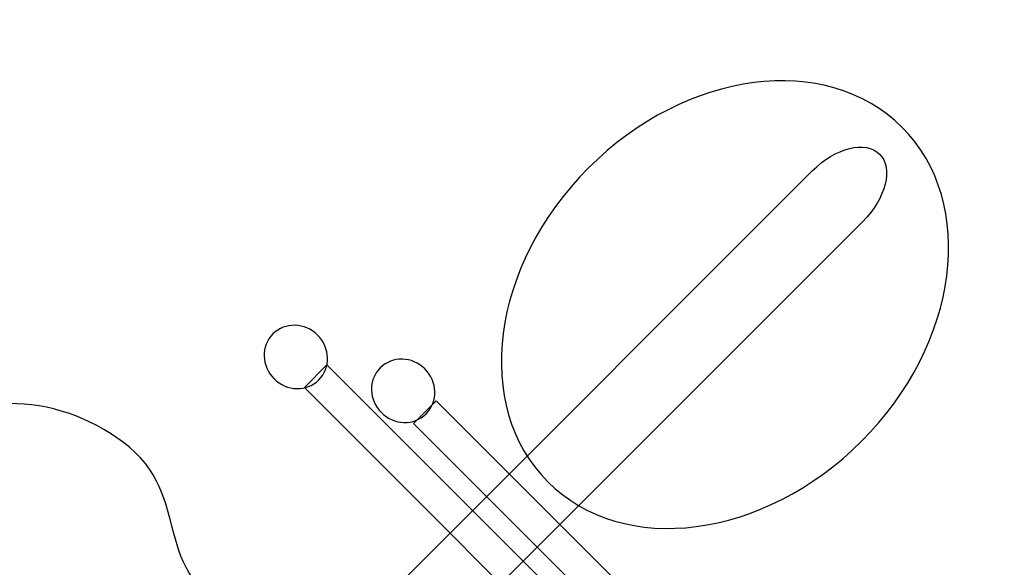
# Model space of a CAD drawing. Units: centimetres. Extents: x -2857 to 5143, y -2490 to 3310.
# Drawn here: x -1217 to -1133, y -236 to -189 of the extents above; entities that cross this region are included whole.
import ezdxf

# ---------------------------------------------------------------- set-up
doc = ezdxf.new("R2010")
doc.units = ezdxf.units.CM
doc.header["$MEASUREMENT"] = 0
doc.linetypes.add('ACAD_ISO03W100', pattern=[10, 5, -5])
for name, color, linetype in [('InterSystem-description', 7, 'Continuous'), ('InterSystem-dimension', 7, 'Continuous'), ('InterSystem-drawing', 7, 'Continuous')]:
    doc.layers.add(name, color=color, linetype=linetype)
doc.styles.add('GENERATED_STYLE_1', font='arial.ttf')
doc.dimstyles.new('GENERATED_STYLE__1', dxfattribs={"dimtxt": 30, "dimasz": 15.2, "dimexe": 0.18, "dimexo": 5, "dimgap": 0.09, "dimtad": 1, "dimdec": 3, "dimlfac": 0.01, "dimzin": 0, "dimdsep": 46, "dimtxsty": 'GENERATED_STYLE_1', "dimblk": 'ARROWHEAD_2', "dimblk1": 'ARROWHEAD_2', "dimblk2": 'ARROWHEAD_2', "dimcen": 0.09, "dimclrd": 7, "dimclre": 7, "dimclrt": 7, "dimadec": 0, "dimazin": 0, "dimtfac": 1, "dimtdec": 4, "dimtmove": 0, "dimatfit": 3, "dimfxl": 0, "dimtolj": 1, "dimtzin": 0, "dimarcsym": 0})
doc.dimstyles.new('GENERATED_STYLE__10', dxfattribs={"dimtxt": 40, "dimasz": 15.2, "dimexe": 0.18, "dimexo": 5, "dimgap": 0.09, "dimtad": 1, "dimdec": 3, "dimlfac": 0.01, "dimzin": 0, "dimdsep": 46, "dimtxsty": 'GENERATED_STYLE_1', "dimblk": 'ARROWHEAD_2', "dimblk1": 'ARROWHEAD_2', "dimblk2": 'ARROWHEAD_2', "dimcen": 0.09, "dimclrd": 7, "dimclre": 7, "dimclrt": 7, "dimadec": 0, "dimazin": 0, "dimtfac": 1, "dimtdec": 4, "dimtmove": 0, "dimatfit": 3, "dimfxl": 0, "dimtolj": 1, "dimtzin": 0, "dimarcsym": 0})
doc.dimstyles.new('GENERATED_STYLE__2', dxfattribs={"dimtxt": 20, "dimasz": 15.2, "dimexe": 0.18, "dimexo": 5, "dimgap": 0.09, "dimtad": 1, "dimdec": 3, "dimlfac": 0.01, "dimzin": 0, "dimdsep": 46, "dimtxsty": 'GENERATED_STYLE_1', "dimblk": 'ARROWHEAD_2', "dimblk1": 'ARROWHEAD_2', "dimblk2": 'ARROWHEAD_2', "dimcen": 0.09, "dimclrd": 7, "dimclre": 7, "dimclrt": 7, "dimadec": 0, "dimazin": 0, "dimtfac": 1, "dimtdec": 4, "dimtmove": 0, "dimatfit": 3, "dimfxl": 0, "dimtolj": 1, "dimtzin": 0, "dimarcsym": 0})

# ---------------------------------------------------------------- blocks, each defined once
blk = doc.blocks.new('*D3')
at = {"layer": 'InterSystem-dimension', "linetype": 'Continuous'}
for p, q in [((-976.696, -219.589), (-982.673, -197.282)), ((-990.291, -197.829), (-852.283, -335.837)), ((-972.769, -201.52), (-979.684, -208.436)), ((-979.684, -208.436), (-1234.243, -462.994)), ((-1237.231, -451.841), (-1231.254, -474.148)), ((-1244.849, -452.388), (-1106.841, -590.396)), ((-1234.243, -462.994), (-1241.158, -469.91))]:
    blk.add_line(p, q, dxfattribs=at)
at = {"layer": 'InterSystem-dimension', "insert": (-1147.475, -367.741), "char_height": 30, "attachment_point": 7, "rotation": 45, "style": 'GENERATED_STYLE_1'}
blk.add_mtext('\\A1;{\\fArial CE|b0|i0|c238|p34;3,600}', dxfattribs=at)
blk = doc.blocks.new('ARROWHEAD_2')
at = {"color": 0, "linetype": 'Continuous', "lineweight": 0}
for p, q in [((-0.3781, -0.655), (0.3781, 0.655)), ((0, 0), (-1, 0))]:
    blk.add_line(p, q, dxfattribs=at)
blk = doc.blocks.new('*D13')
at = {"layer": 'InterSystem-dimension', "linetype": 'Continuous'}
for p, q in [((-1245.041, 38.563), (-1251.018, 60.87)), ((-1258.636, 60.324), (-1078.619, -119.694)), ((-1241.114, 56.632), (-1248.029, 49.717)), ((-1248.029, 49.717), (-1502.456, -204.71)), ((-1505.444, -193.556), (-1499.467, -215.863)), ((-1513.062, -194.103), (-1333.045, -374.12)), ((-1502.456, -204.71), (-1509.371, -211.625))]:
    blk.add_line(p, q, dxfattribs=at)
at = {"layer": 'InterSystem-dimension', "insert": (-1399.535, -96.132), "char_height": 20, "attachment_point": 7, "rotation": 45, "style": 'GENERATED_STYLE_1'}
blk.add_mtext('\\A1;{\\fArial CE|b0|i0|c238|p34;3600}', dxfattribs=at)
blk = doc.blocks.new('*D14')
at = {"layer": 'InterSystem-dimension', "linetype": 'Continuous'}
for p, q in [((-1395.757, -394.402), (-1230.893, -229.538)), ((-1339.188, -450.971), (-1174.324, -286.107)), ((-1392.066, -376.88), (-1385.15, -383.796)), ((-1373.997, -380.807), (-1396.304, -386.784)), ((-1385.15, -383.796), (-1328.582, -440.364)), ((-1339.735, -443.353), (-1317.428, -437.376)), ((-1328.582, -440.364), (-1321.666, -447.28))]:
    blk.add_line(p, q, dxfattribs=at)
at = {"layer": 'InterSystem-dimension', "insert": (-1378.216, -385.073), "char_height": 20, "attachment_point": 7, "rotation": 315, "style": 'GENERATED_STYLE_1'}
blk.add_mtext('\\A1;{\\fArial CE|b0|i0|c238|p34;0,800}', dxfattribs=at)
blk = doc.blocks.new('*D27')
at = {"layer": 'InterSystem-dimension', "linetype": 'Continuous'}
for p, q in [((-2346.019, 2201.796), (-2346.019, 2192.016)), ((-2336.019, 2186.242), (-2356.019, 2197.789)), ((-2361.019, 2192.015), (-5.01, 2192.021)), ((-2346.019, 2192.016), (-2346.009, -2192.022)), ((-2356.009, -2186.249), (-2336.009, -2197.796)), ((-2361.009, -2192.022), (-5, -2192.017)), ((-2346.009, -2192.022), (-2346.009, -2201.802))]:
    blk.add_line(p, q, dxfattribs=at)
at = {"layer": 'InterSystem-dimension', "insert": (-2354.014, -83.569), "char_height": 40, "attachment_point": 7, "rotation": 90.00013, "style": 'GENERATED_STYLE_1'}
blk.add_mtext('\\A1;{\\fArial CE|b0|i0|c238|p34;43,840}', dxfattribs=at)

msp = doc.modelspace()

# ---------------------------------------------------------------- linework, layer by layer
at = {"layer": 'InterSystem-description', "linetype": 'ACAD_ISO03W100'}
for points, knots in [([(-1140.7988, -377.9685), (-1140.7988, -377.9685), (-1218.9051, -404.8492), (-1218.9051, -404.8492), (-1232.8783, -410.1843), (-1248.0365, -412.3827), (-1263.2945, -411.0477), (-1275.1336, -410.0118), (-1286.5972, -406.885), (-1297.1868, -401.897), (-1307.5458, -397.0177), (-1317.0692, -390.3599), (-1325.2894, -382.1397), (-1334.3467, -373.0824), (-1341.3032, -362.7191), (-1346.1596, -351.6571), (-1358.2175, -324.1914), (-1357.3241, -292.4121), (-1343.4811, -265.5852), (-1343.4811, -265.5852), (-1324.5391, -202.367), (-1324.5391, -202.367), (-1323.7033, -198.9164), (-1322.6815, -195.5017), (-1321.4738, -192.1387), (-1316.6438, -178.6893), (-1308.8428, -166.067), (-1298.0679, -155.2921), (-1284.4271, -141.6513), (-1267.827, -132.7757), (-1250.3339, -128.6639), (-1250.3339, -128.6639), (-1172.707, -103.2823), (-1172.707, -103.2823), (-1172.6717, -103.271), (-1172.6377, -103.2597), (-1172.6024, -103.2483)], [0, 0, 0, 0, 1, 1, 1, 2, 2, 2, 3, 3, 3, 4, 4, 4, 5, 5, 5, 6, 6, 6, 7, 7, 7, 8, 8, 8, 9, 9, 9, 10, 10, 10, 11, 11, 11, 12, 12, 12, 12]), ([(-1041.4426, -198.4476), (-1041.4489, -202.9582), (-1041.7593, -207.4674), (-1042.3731, -211.9448), (-1043.9917, -223.752), (-1047.7188, -235.3246), (-1053.5567, -246.0556), (-1053.5567, -246.0556), (-1075.7698, -313.8078), (-1075.7698, -313.8078), (-1080.5017, -328.2398), (-1088.6045, -341.8085), (-1100.078, -353.282), (-1111.6024, -364.8064), (-1125.6123, -373.1934), (-1140.7988, -377.9685)], [0, 0, 0, 0, 1, 1, 1, 2, 2, 2, 3, 3, 3, 4, 4, 4, 5, 5, 5, 5])]:
    msp.add_open_spline(points, degree=3, knots=knots, dxfattribs=at)
at = {"layer": 'InterSystem-drawing', "linetype": 'Continuous'}
for points, knots in [([(-1141.4416, -198.292), (-1134.9956, -204.738), (-1136.5498, -216.7432), (-1144.9121, -225.1055), (-1153.275, -233.4684), (-1165.2796, -235.0219), (-1171.7256, -228.576), (-1178.1723, -222.1293), (-1176.6187, -210.1247), (-1168.2558, -201.7618), (-1159.8935, -193.3995), (-1147.8883, -191.8453), (-1141.4416, -198.292)], [0, 0, 0, 0, 1, 1, 1, 2, 2, 2, 3, 3, 3, 4, 4, 4, 4]), ([(-1141.4416, -198.292), (-1134.9956, -204.738), (-1136.5498, -216.7432), (-1144.9121, -225.1055), (-1153.275, -233.4684), (-1165.2796, -235.0219), (-1171.7256, -228.576), (-1178.1723, -222.1293), (-1176.6187, -210.1247), (-1168.2558, -201.7618), (-1159.8935, -193.3995), (-1147.8883, -191.8453), (-1141.4416, -198.292)], [0, 0, 0, 0, 1, 1, 1, 2, 2, 2, 3, 3, 3, 4, 4, 4, 4]), ([(-1141.4416, -198.292), (-1134.9956, -204.738), (-1136.5498, -216.7432), (-1144.9121, -225.1055), (-1153.275, -233.4684), (-1165.2796, -235.0219), (-1171.7256, -228.576), (-1178.1723, -222.1293), (-1176.6187, -210.1247), (-1168.2558, -201.7618), (-1159.8935, -193.3995), (-1147.8883, -191.8453), (-1141.4416, -198.292)], [0, 0, 0, 0, 1, 1, 1, 2, 2, 2, 3, 3, 3, 4, 4, 4, 4]), ([(-1141.4416, -198.292), (-1134.9956, -204.738), (-1136.5498, -216.7432), (-1144.9121, -225.1055), (-1153.275, -233.4684), (-1165.2796, -235.0219), (-1171.7256, -228.576), (-1178.1723, -222.1293), (-1176.6187, -210.1247), (-1168.2558, -201.7618), (-1159.8935, -193.3995), (-1147.8883, -191.8453), (-1141.4416, -198.292)], [0, 0, 0, 0, 1, 1, 1, 2, 2, 2, 3, 3, 3, 4, 4, 4, 4]), ([(-1141.4416, -198.292), (-1134.9956, -204.738), (-1136.5498, -216.7432), (-1144.9121, -225.1055), (-1153.275, -233.4684), (-1165.2796, -235.0219), (-1171.7256, -228.576), (-1178.1723, -222.1293), (-1176.6187, -210.1247), (-1168.2558, -201.7618), (-1159.8935, -193.3995), (-1147.8883, -191.8453), (-1141.4416, -198.292)], [0, 0, 0, 0, 1, 1, 1, 2, 2, 2, 3, 3, 3, 4, 4, 4, 4]), ([(-1141.4416, -198.292), (-1134.9956, -204.738), (-1136.5498, -216.7432), (-1144.9121, -225.1055), (-1153.275, -233.4684), (-1165.2796, -235.0219), (-1171.7256, -228.576), (-1178.1723, -222.1293), (-1176.6187, -210.1247), (-1168.2558, -201.7618), (-1159.8935, -193.3995), (-1147.8883, -191.8453), (-1141.4416, -198.292)], [0, 0, 0, 0, 1, 1, 1, 2, 2, 2, 3, 3, 3, 4, 4, 4, 4]), ([(-1141.4416, -198.292), (-1134.9956, -204.738), (-1136.5498, -216.7432), (-1144.9121, -225.1055), (-1153.275, -233.4684), (-1165.2796, -235.0219), (-1171.7256, -228.576), (-1178.1723, -222.1293), (-1176.6187, -210.1247), (-1168.2558, -201.7618), (-1159.8935, -193.3995), (-1147.8883, -191.8453), (-1141.4416, -198.292)], [0, 0, 0, 0, 1, 1, 1, 2, 2, 2, 3, 3, 3, 4, 4, 4, 4]), ([(-1141.4416, -198.292), (-1134.9956, -204.738), (-1136.5498, -216.7432), (-1144.9121, -225.1055), (-1153.275, -233.4684), (-1165.2796, -235.0219), (-1171.7256, -228.576), (-1178.1723, -222.1293), (-1176.6187, -210.1247), (-1168.2558, -201.7618), (-1159.8935, -193.3995), (-1147.8883, -191.8453), (-1141.4416, -198.292)], [0, 0, 0, 0, 1, 1, 1, 2, 2, 2, 3, 3, 3, 4, 4, 4, 4]), ([(-1141.4416, -198.292), (-1134.9956, -204.738), (-1136.5498, -216.7432), (-1144.9121, -225.1055), (-1153.275, -233.4684), (-1165.2796, -235.0219), (-1171.7256, -228.576), (-1178.1723, -222.1293), (-1176.6187, -210.1247), (-1168.2558, -201.7618), (-1159.8935, -193.3995), (-1147.8883, -191.8453), (-1141.4416, -198.292)], [0, 0, 0, 0, 1, 1, 1, 2, 2, 2, 3, 3, 3, 4, 4, 4, 4]), ([(-1141.4416, -198.292), (-1134.9956, -204.738), (-1136.5498, -216.7432), (-1144.9121, -225.1055), (-1153.275, -233.4684), (-1165.2796, -235.0219), (-1171.7256, -228.576), (-1178.1723, -222.1293), (-1176.6187, -210.1247), (-1168.2558, -201.7618), (-1159.8935, -193.3995), (-1147.8883, -191.8453), (-1141.4416, -198.292)], [0, 0, 0, 0, 1, 1, 1, 2, 2, 2, 3, 3, 3, 4, 4, 4, 4]), ([(-1141.4416, -198.292), (-1134.9956, -204.738), (-1136.5498, -216.7432), (-1144.9121, -225.1055), (-1153.275, -233.4684), (-1165.2796, -235.0219), (-1171.7256, -228.576), (-1178.1723, -222.1293), (-1176.6187, -210.1247), (-1168.2558, -201.7618), (-1159.8935, -193.3995), (-1147.8883, -191.8453), (-1141.4416, -198.292)], [0, 0, 0, 0, 1, 1, 1, 2, 2, 2, 3, 3, 3, 4, 4, 4, 4]), ([(-1141.4416, -198.292), (-1134.9956, -204.738), (-1136.5498, -216.7432), (-1144.9121, -225.1055), (-1153.275, -233.4684), (-1165.2796, -235.0219), (-1171.7256, -228.576), (-1178.1723, -222.1293), (-1176.6187, -210.1247), (-1168.2558, -201.7618), (-1159.8935, -193.3995), (-1147.8883, -191.8453), (-1141.4416, -198.292)], [0, 0, 0, 0, 1, 1, 1, 2, 2, 2, 3, 3, 3, 4, 4, 4, 4]), ([(-1141.4416, -198.292), (-1134.9956, -204.738), (-1136.5498, -216.7432), (-1144.9121, -225.1055), (-1153.275, -233.4684), (-1165.2796, -235.0219), (-1171.7256, -228.576), (-1178.1723, -222.1293), (-1176.6187, -210.1247), (-1168.2558, -201.7618), (-1159.8935, -193.3995), (-1147.8883, -191.8453), (-1141.4416, -198.292)], [0, 0, 0, 0, 1, 1, 1, 2, 2, 2, 3, 3, 3, 4, 4, 4, 4]), ([(-1141.4416, -198.292), (-1134.9956, -204.738), (-1136.5498, -216.7432), (-1144.9121, -225.1055), (-1153.275, -233.4684), (-1165.2796, -235.0219), (-1171.7256, -228.576), (-1178.1723, -222.1293), (-1176.6187, -210.1247), (-1168.2558, -201.7618), (-1159.8935, -193.3995), (-1147.8883, -191.8453), (-1141.4416, -198.292)], [0, 0, 0, 0, 1, 1, 1, 2, 2, 2, 3, 3, 3, 4, 4, 4, 4]), ([(-1141.4416, -198.292), (-1134.9956, -204.738), (-1136.5498, -216.7432), (-1144.9121, -225.1055), (-1153.275, -233.4684), (-1165.2796, -235.0219), (-1171.7256, -228.576), (-1178.1723, -222.1293), (-1176.6187, -210.1247), (-1168.2558, -201.7618), (-1159.8935, -193.3995), (-1147.8883, -191.8453), (-1141.4416, -198.292)], [0, 0, 0, 0, 1, 1, 1, 2, 2, 2, 3, 3, 3, 4, 4, 4, 4]), ([(-1141.4416, -198.292), (-1134.9956, -204.738), (-1136.5498, -216.7432), (-1144.9121, -225.1055), (-1153.275, -233.4684), (-1165.2796, -235.0219), (-1171.7256, -228.576), (-1178.1723, -222.1293), (-1176.6187, -210.1247), (-1168.2558, -201.7618), (-1159.8935, -193.3995), (-1147.8883, -191.8453), (-1141.4416, -198.292)], [0, 0, 0, 0, 1, 1, 1, 2, 2, 2, 3, 3, 3, 4, 4, 4, 4]), ([(-1141.4416, -198.292), (-1134.9956, -204.738), (-1136.5498, -216.7432), (-1144.9121, -225.1055), (-1153.275, -233.4684), (-1165.2796, -235.0219), (-1171.7256, -228.576), (-1178.1723, -222.1293), (-1176.6187, -210.1247), (-1168.2558, -201.7618), (-1159.8935, -193.3995), (-1147.8883, -191.8453), (-1141.4416, -198.292)], [0, 0, 0, 0, 1, 1, 1, 2, 2, 2, 3, 3, 3, 4, 4, 4, 4]), ([(-1141.4416, -198.292), (-1134.9956, -204.738), (-1136.5498, -216.7432), (-1144.9121, -225.1055), (-1153.275, -233.4684), (-1165.2796, -235.0219), (-1171.7256, -228.576), (-1178.1723, -222.1293), (-1176.6187, -210.1247), (-1168.2558, -201.7618), (-1159.8935, -193.3995), (-1147.8883, -191.8453), (-1141.4416, -198.292)], [0, 0, 0, 0, 1, 1, 1, 2, 2, 2, 3, 3, 3, 4, 4, 4, 4]), ([(-1141.4416, -198.292), (-1134.9956, -204.738), (-1136.5498, -216.7432), (-1144.9121, -225.1055), (-1153.275, -233.4684), (-1165.2796, -235.0219), (-1171.7256, -228.576), (-1178.1723, -222.1293), (-1176.6187, -210.1247), (-1168.2558, -201.7618), (-1159.8935, -193.3995), (-1147.8883, -191.8453), (-1141.4416, -198.292)], [0, 0, 0, 0, 1, 1, 1, 2, 2, 2, 3, 3, 3, 4, 4, 4, 4]), ([(-1141.4416, -198.292), (-1134.9956, -204.738), (-1136.5498, -216.7432), (-1144.9121, -225.1055), (-1153.275, -233.4684), (-1165.2796, -235.0219), (-1171.7256, -228.576), (-1178.1723, -222.1293), (-1176.6187, -210.1247), (-1168.2558, -201.7618), (-1159.8935, -193.3995), (-1147.8883, -191.8453), (-1141.4416, -198.292)], [0, 0, 0, 0, 1, 1, 1, 2, 2, 2, 3, 3, 3, 4, 4, 4, 4]), ([(-1141.4416, -198.292), (-1134.9956, -204.738), (-1136.5498, -216.7432), (-1144.9121, -225.1055), (-1153.275, -233.4684), (-1165.2796, -235.0219), (-1171.7256, -228.576), (-1178.1723, -222.1293), (-1176.6187, -210.1247), (-1168.2558, -201.7618), (-1159.8935, -193.3995), (-1147.8883, -191.8453), (-1141.4416, -198.292)], [0, 0, 0, 0, 1, 1, 1, 2, 2, 2, 3, 3, 3, 4, 4, 4, 4]), ([(-1216.298, -269.1816), (-1216.298, -269.1816), (-1149.1243, -202.0078), (-1149.1243, -202.0078), (-1147.1465, -200.0301), (-1144.5557, -199.3838), (-1143.3678, -200.5717), (-1143.3678, -200.5717), (-1143.3678, -200.5717), (-1143.3678, -200.5717), (-1142.1798, -201.7596), (-1142.8261, -204.3505), (-1144.8039, -206.3283), (-1144.8039, -206.3283), (-1211.9776, -273.502), (-1211.9776, -273.502)], [0, 0, 0, 0, 1, 1, 1, 2, 2, 2, 3, 3, 3, 4, 4, 4, 5, 5, 5, 5]), ([(-1191.3054, -219.8686), (-1192.3356, -220.8989), (-1194.0489, -220.8543), (-1195.1336, -219.7696), (-1196.2183, -218.6849), (-1196.2629, -216.9716), (-1195.2326, -215.9414), (-1194.2031, -214.9118), (-1192.489, -214.9557), (-1191.4043, -216.0404), (-1190.3196, -217.1251), (-1190.2758, -218.8391), (-1191.3054, -219.8686)], [0, 0, 0, 0, 1, 1, 1, 2, 2, 2, 3, 3, 3, 4, 4, 4, 4]), ([(-1191.3054, -219.8686), (-1192.3356, -220.8989), (-1194.0489, -220.8543), (-1195.1336, -219.7696), (-1196.2183, -218.6849), (-1196.2629, -216.9716), (-1195.2326, -215.9414), (-1194.2031, -214.9118), (-1192.489, -214.9557), (-1191.4043, -216.0404), (-1190.3196, -217.1251), (-1190.2758, -218.8391), (-1191.3054, -219.8686)], [0, 0, 0, 0, 1, 1, 1, 2, 2, 2, 3, 3, 3, 4, 4, 4, 4]), ([(-1191.3054, -219.8686), (-1192.3356, -220.8989), (-1194.0489, -220.8543), (-1195.1336, -219.7696), (-1196.2183, -218.6849), (-1196.2629, -216.9716), (-1195.2326, -215.9414), (-1194.2031, -214.9118), (-1192.489, -214.9557), (-1191.4043, -216.0404), (-1190.3196, -217.1251), (-1190.2758, -218.8391), (-1191.3054, -219.8686)], [0, 0, 0, 0, 1, 1, 1, 2, 2, 2, 3, 3, 3, 4, 4, 4, 4]), ([(-1191.3054, -219.8686), (-1192.3356, -220.8989), (-1194.0489, -220.8543), (-1195.1336, -219.7696), (-1196.2183, -218.6849), (-1196.2629, -216.9716), (-1195.2326, -215.9414), (-1194.2031, -214.9118), (-1192.489, -214.9557), (-1191.4043, -216.0404), (-1190.3196, -217.1251), (-1190.2758, -218.8391), (-1191.3054, -219.8686)], [0, 0, 0, 0, 1, 1, 1, 2, 2, 2, 3, 3, 3, 4, 4, 4, 4]), ([(-1191.3054, -219.8686), (-1192.3356, -220.8989), (-1194.0489, -220.8543), (-1195.1336, -219.7696), (-1196.2183, -218.6849), (-1196.2629, -216.9716), (-1195.2326, -215.9414), (-1194.2031, -214.9118), (-1192.489, -214.9557), (-1191.4043, -216.0404), (-1190.3196, -217.1251), (-1190.2758, -218.8391), (-1191.3054, -219.8686)], [0, 0, 0, 0, 1, 1, 1, 2, 2, 2, 3, 3, 3, 4, 4, 4, 4]), ([(-1191.3054, -219.8686), (-1192.3356, -220.8989), (-1194.0489, -220.8543), (-1195.1336, -219.7696), (-1196.2183, -218.6849), (-1196.2629, -216.9716), (-1195.2326, -215.9414), (-1194.2031, -214.9118), (-1192.489, -214.9557), (-1191.4043, -216.0404), (-1190.3196, -217.1251), (-1190.2758, -218.8391), (-1191.3054, -219.8686)], [0, 0, 0, 0, 1, 1, 1, 2, 2, 2, 3, 3, 3, 4, 4, 4, 4]), ([(-1191.3054, -219.8686), (-1192.3356, -220.8989), (-1194.0489, -220.8543), (-1195.1336, -219.7696), (-1196.2183, -218.6849), (-1196.2629, -216.9716), (-1195.2326, -215.9414), (-1194.2031, -214.9118), (-1192.489, -214.9557), (-1191.4043, -216.0404), (-1190.3196, -217.1251), (-1190.2758, -218.8391), (-1191.3054, -219.8686)], [0, 0, 0, 0, 1, 1, 1, 2, 2, 2, 3, 3, 3, 4, 4, 4, 4]), ([(-1191.3054, -219.8686), (-1192.3356, -220.8989), (-1194.0489, -220.8543), (-1195.1336, -219.7696), (-1196.2183, -218.6849), (-1196.2629, -216.9716), (-1195.2326, -215.9414), (-1194.2031, -214.9118), (-1192.489, -214.9557), (-1191.4043, -216.0404), (-1190.3196, -217.1251), (-1190.2758, -218.8391), (-1191.3054, -219.8686)], [0, 0, 0, 0, 1, 1, 1, 2, 2, 2, 3, 3, 3, 4, 4, 4, 4]), ([(-1191.3054, -219.8686), (-1192.3356, -220.8989), (-1194.0489, -220.8543), (-1195.1336, -219.7696), (-1196.2183, -218.6849), (-1196.2629, -216.9716), (-1195.2326, -215.9414), (-1194.2031, -214.9118), (-1192.489, -214.9557), (-1191.4043, -216.0404), (-1190.3196, -217.1251), (-1190.2758, -218.8391), (-1191.3054, -219.8686)], [0, 0, 0, 0, 1, 1, 1, 2, 2, 2, 3, 3, 3, 4, 4, 4, 4]), ([(-1191.3054, -219.8686), (-1192.3356, -220.8989), (-1194.0489, -220.8543), (-1195.1336, -219.7696), (-1196.2183, -218.6849), (-1196.2629, -216.9716), (-1195.2326, -215.9414), (-1194.2031, -214.9118), (-1192.489, -214.9557), (-1191.4043, -216.0404), (-1190.3196, -217.1251), (-1190.2758, -218.8391), (-1191.3054, -219.8686)], [0, 0, 0, 0, 1, 1, 1, 2, 2, 2, 3, 3, 3, 4, 4, 4, 4]), ([(-1191.3054, -219.8686), (-1192.3356, -220.8989), (-1194.0489, -220.8543), (-1195.1336, -219.7696), (-1196.2183, -218.6849), (-1196.2629, -216.9716), (-1195.2326, -215.9414), (-1194.2031, -214.9118), (-1192.489, -214.9557), (-1191.4043, -216.0404), (-1190.3196, -217.1251), (-1190.2758, -218.8391), (-1191.3054, -219.8686)], [0, 0, 0, 0, 1, 1, 1, 2, 2, 2, 3, 3, 3, 4, 4, 4, 4]), ([(-1191.3054, -219.8686), (-1192.3356, -220.8989), (-1194.0489, -220.8543), (-1195.1336, -219.7696), (-1196.2183, -218.6849), (-1196.2629, -216.9716), (-1195.2326, -215.9414), (-1194.2031, -214.9118), (-1192.489, -214.9557), (-1191.4043, -216.0404), (-1190.3196, -217.1251), (-1190.2758, -218.8391), (-1191.3054, -219.8686)], [0, 0, 0, 0, 1, 1, 1, 2, 2, 2, 3, 3, 3, 4, 4, 4, 4]), ([(-1191.3054, -219.8686), (-1192.3356, -220.8989), (-1194.0489, -220.8543), (-1195.1336, -219.7696), (-1196.2183, -218.6849), (-1196.2629, -216.9716), (-1195.2326, -215.9414), (-1194.2031, -214.9118), (-1192.489, -214.9557), (-1191.4043, -216.0404), (-1190.3196, -217.1251), (-1190.2758, -218.8391), (-1191.3054, -219.8686)], [0, 0, 0, 0, 1, 1, 1, 2, 2, 2, 3, 3, 3, 4, 4, 4, 4]), ([(-1191.3054, -219.8686), (-1192.3356, -220.8989), (-1194.0489, -220.8543), (-1195.1336, -219.7696), (-1196.2183, -218.6849), (-1196.2629, -216.9716), (-1195.2326, -215.9414), (-1194.2031, -214.9118), (-1192.489, -214.9557), (-1191.4043, -216.0404), (-1190.3196, -217.1251), (-1190.2758, -218.8391), (-1191.3054, -219.8686)], [0, 0, 0, 0, 1, 1, 1, 2, 2, 2, 3, 3, 3, 4, 4, 4, 4]), ([(-1191.3054, -219.8686), (-1192.3356, -220.8989), (-1194.0489, -220.8543), (-1195.1336, -219.7696), (-1196.2183, -218.6849), (-1196.2629, -216.9716), (-1195.2326, -215.9414), (-1194.2031, -214.9118), (-1192.489, -214.9557), (-1191.4043, -216.0404), (-1190.3196, -217.1251), (-1190.2758, -218.8391), (-1191.3054, -219.8686)], [0, 0, 0, 0, 1, 1, 1, 2, 2, 2, 3, 3, 3, 4, 4, 4, 4]), ([(-1191.3054, -219.8686), (-1192.3356, -220.8989), (-1194.0489, -220.8543), (-1195.1336, -219.7696), (-1196.2183, -218.6849), (-1196.2629, -216.9716), (-1195.2326, -215.9414), (-1194.2031, -214.9118), (-1192.489, -214.9557), (-1191.4043, -216.0404), (-1190.3196, -217.1251), (-1190.2758, -218.8391), (-1191.3054, -219.8686)], [0, 0, 0, 0, 1, 1, 1, 2, 2, 2, 3, 3, 3, 4, 4, 4, 4]), ([(-1191.3054, -219.8686), (-1192.3356, -220.8989), (-1194.0489, -220.8543), (-1195.1336, -219.7696), (-1196.2183, -218.6849), (-1196.2629, -216.9716), (-1195.2326, -215.9414), (-1194.2031, -214.9118), (-1192.489, -214.9557), (-1191.4043, -216.0404), (-1190.3196, -217.1251), (-1190.2758, -218.8391), (-1191.3054, -219.8686)], [0, 0, 0, 0, 1, 1, 1, 2, 2, 2, 3, 3, 3, 4, 4, 4, 4]), ([(-1191.3054, -219.8686), (-1192.3356, -220.8989), (-1194.0489, -220.8543), (-1195.1336, -219.7696), (-1196.2183, -218.6849), (-1196.2629, -216.9716), (-1195.2326, -215.9414), (-1194.2031, -214.9118), (-1192.489, -214.9557), (-1191.4043, -216.0404), (-1190.3196, -217.1251), (-1190.2758, -218.8391), (-1191.3054, -219.8686)], [0, 0, 0, 0, 1, 1, 1, 2, 2, 2, 3, 3, 3, 4, 4, 4, 4]), ([(-1191.3054, -219.8686), (-1192.3356, -220.8989), (-1194.0489, -220.8543), (-1195.1336, -219.7696), (-1196.2183, -218.6849), (-1196.2629, -216.9716), (-1195.2326, -215.9414), (-1194.2031, -214.9118), (-1192.489, -214.9557), (-1191.4043, -216.0404), (-1190.3196, -217.1251), (-1190.2758, -218.8391), (-1191.3054, -219.8686)], [0, 0, 0, 0, 1, 1, 1, 2, 2, 2, 3, 3, 3, 4, 4, 4, 4]), ([(-1191.3054, -219.8686), (-1192.3356, -220.8989), (-1194.0489, -220.8543), (-1195.1336, -219.7696), (-1196.2183, -218.6849), (-1196.2629, -216.9716), (-1195.2326, -215.9414), (-1194.2031, -214.9118), (-1192.489, -214.9557), (-1191.4043, -216.0404), (-1190.3196, -217.1251), (-1190.2758, -218.8391), (-1191.3054, -219.8686)], [0, 0, 0, 0, 1, 1, 1, 2, 2, 2, 3, 3, 3, 4, 4, 4, 4]), ([(-1191.3054, -219.8686), (-1192.3356, -220.8989), (-1194.0489, -220.8543), (-1195.1336, -219.7696), (-1196.2183, -218.6849), (-1196.2629, -216.9716), (-1195.2326, -215.9414), (-1194.2031, -214.9118), (-1192.489, -214.9557), (-1191.4043, -216.0404), (-1190.3196, -217.1251), (-1190.2758, -218.8391), (-1191.3054, -219.8686)], [0, 0, 0, 0, 1, 1, 1, 2, 2, 2, 3, 3, 3, 4, 4, 4, 4]), ([(-1182.1299, -222.7593), (-1183.1595, -223.7888), (-1184.8735, -223.745), (-1185.9582, -222.6603), (-1187.0429, -221.5756), (-1187.0868, -219.8616), (-1186.0572, -218.832), (-1185.0277, -217.8025), (-1183.3136, -217.8463), (-1182.2289, -218.931), (-1181.1442, -220.0157), (-1181.1004, -221.7297), (-1182.1299, -222.7593)], [0, 0, 0, 0, 1, 1, 1, 2, 2, 2, 3, 3, 3, 4, 4, 4, 4]), ([(-1182.1299, -222.7593), (-1183.1595, -223.7888), (-1184.8735, -223.745), (-1185.9582, -222.6603), (-1187.0429, -221.5756), (-1187.0868, -219.8616), (-1186.0572, -218.832), (-1185.0277, -217.8025), (-1183.3136, -217.8463), (-1182.2289, -218.931), (-1181.1442, -220.0157), (-1181.1004, -221.7297), (-1182.1299, -222.7593)], [0, 0, 0, 0, 1, 1, 1, 2, 2, 2, 3, 3, 3, 4, 4, 4, 4]), ([(-1182.1299, -222.7593), (-1183.1595, -223.7888), (-1184.8735, -223.745), (-1185.9582, -222.6603), (-1187.0429, -221.5756), (-1187.0868, -219.8616), (-1186.0572, -218.832), (-1185.0277, -217.8025), (-1183.3136, -217.8463), (-1182.2289, -218.931), (-1181.1442, -220.0157), (-1181.1004, -221.7297), (-1182.1299, -222.7593)], [0, 0, 0, 0, 1, 1, 1, 2, 2, 2, 3, 3, 3, 4, 4, 4, 4]), ([(-1182.1299, -222.7593), (-1183.1595, -223.7888), (-1184.8735, -223.745), (-1185.9582, -222.6603), (-1187.0429, -221.5756), (-1187.0868, -219.8616), (-1186.0572, -218.832), (-1185.0277, -217.8025), (-1183.3136, -217.8463), (-1182.2289, -218.931), (-1181.1442, -220.0157), (-1181.1004, -221.7297), (-1182.1299, -222.7593)], [0, 0, 0, 0, 1, 1, 1, 2, 2, 2, 3, 3, 3, 4, 4, 4, 4]), ([(-1182.1299, -222.7593), (-1183.1595, -223.7888), (-1184.8735, -223.745), (-1185.9582, -222.6603), (-1187.0429, -221.5756), (-1187.0868, -219.8616), (-1186.0572, -218.832), (-1185.0277, -217.8025), (-1183.3136, -217.8463), (-1182.2289, -218.931), (-1181.1442, -220.0157), (-1181.1004, -221.7297), (-1182.1299, -222.7593)], [0, 0, 0, 0, 1, 1, 1, 2, 2, 2, 3, 3, 3, 4, 4, 4, 4]), ([(-1182.1299, -222.7593), (-1183.1595, -223.7888), (-1184.8735, -223.745), (-1185.9582, -222.6603), (-1187.0429, -221.5756), (-1187.0868, -219.8616), (-1186.0572, -218.832), (-1185.0277, -217.8025), (-1183.3136, -217.8463), (-1182.2289, -218.931), (-1181.1442, -220.0157), (-1181.1004, -221.7297), (-1182.1299, -222.7593)], [0, 0, 0, 0, 1, 1, 1, 2, 2, 2, 3, 3, 3, 4, 4, 4, 4]), ([(-1182.1299, -222.7593), (-1183.1595, -223.7888), (-1184.8735, -223.745), (-1185.9582, -222.6603), (-1187.0429, -221.5756), (-1187.0868, -219.8616), (-1186.0572, -218.832), (-1185.0277, -217.8025), (-1183.3136, -217.8463), (-1182.2289, -218.931), (-1181.1442, -220.0157), (-1181.1004, -221.7297), (-1182.1299, -222.7593)], [0, 0, 0, 0, 1, 1, 1, 2, 2, 2, 3, 3, 3, 4, 4, 4, 4]), ([(-1182.1299, -222.7593), (-1183.1595, -223.7888), (-1184.8735, -223.745), (-1185.9582, -222.6603), (-1187.0429, -221.5756), (-1187.0868, -219.8616), (-1186.0572, -218.832), (-1185.0277, -217.8025), (-1183.3136, -217.8463), (-1182.2289, -218.931), (-1181.1442, -220.0157), (-1181.1004, -221.7297), (-1182.1299, -222.7593)], [0, 0, 0, 0, 1, 1, 1, 2, 2, 2, 3, 3, 3, 4, 4, 4, 4]), ([(-1182.1299, -222.7593), (-1183.1595, -223.7888), (-1184.8735, -223.745), (-1185.9582, -222.6603), (-1187.0429, -221.5756), (-1187.0868, -219.8616), (-1186.0572, -218.832), (-1185.0277, -217.8025), (-1183.3136, -217.8463), (-1182.2289, -218.931), (-1181.1442, -220.0157), (-1181.1004, -221.7297), (-1182.1299, -222.7593)], [0, 0, 0, 0, 1, 1, 1, 2, 2, 2, 3, 3, 3, 4, 4, 4, 4]), ([(-1182.1299, -222.7593), (-1183.1595, -223.7888), (-1184.8735, -223.745), (-1185.9582, -222.6603), (-1187.0429, -221.5756), (-1187.0868, -219.8616), (-1186.0572, -218.832), (-1185.0277, -217.8025), (-1183.3136, -217.8463), (-1182.2289, -218.931), (-1181.1442, -220.0157), (-1181.1004, -221.7297), (-1182.1299, -222.7593)], [0, 0, 0, 0, 1, 1, 1, 2, 2, 2, 3, 3, 3, 4, 4, 4, 4]), ([(-1182.1299, -222.7593), (-1183.1595, -223.7888), (-1184.8735, -223.745), (-1185.9582, -222.6603), (-1187.0429, -221.5756), (-1187.0868, -219.8616), (-1186.0572, -218.832), (-1185.0277, -217.8025), (-1183.3136, -217.8463), (-1182.2289, -218.931), (-1181.1442, -220.0157), (-1181.1004, -221.7297), (-1182.1299, -222.7593)], [0, 0, 0, 0, 1, 1, 1, 2, 2, 2, 3, 3, 3, 4, 4, 4, 4]), ([(-1182.1299, -222.7593), (-1183.1595, -223.7888), (-1184.8735, -223.745), (-1185.9582, -222.6603), (-1187.0429, -221.5756), (-1187.0868, -219.8616), (-1186.0572, -218.832), (-1185.0277, -217.8025), (-1183.3136, -217.8463), (-1182.2289, -218.931), (-1181.1442, -220.0157), (-1181.1004, -221.7297), (-1182.1299, -222.7593)], [0, 0, 0, 0, 1, 1, 1, 2, 2, 2, 3, 3, 3, 4, 4, 4, 4]), ([(-1182.1299, -222.7593), (-1183.1595, -223.7888), (-1184.8735, -223.745), (-1185.9582, -222.6603), (-1187.0429, -221.5756), (-1187.0868, -219.8616), (-1186.0572, -218.832), (-1185.0277, -217.8025), (-1183.3136, -217.8463), (-1182.2289, -218.931), (-1181.1442, -220.0157), (-1181.1004, -221.7297), (-1182.1299, -222.7593)], [0, 0, 0, 0, 1, 1, 1, 2, 2, 2, 3, 3, 3, 4, 4, 4, 4]), ([(-1182.1299, -222.7593), (-1183.1595, -223.7888), (-1184.8735, -223.745), (-1185.9582, -222.6603), (-1187.0429, -221.5756), (-1187.0868, -219.8616), (-1186.0572, -218.832), (-1185.0277, -217.8025), (-1183.3136, -217.8463), (-1182.2289, -218.931), (-1181.1442, -220.0157), (-1181.1004, -221.7297), (-1182.1299, -222.7593)], [0, 0, 0, 0, 1, 1, 1, 2, 2, 2, 3, 3, 3, 4, 4, 4, 4]), ([(-1182.1299, -222.7593), (-1183.1595, -223.7888), (-1184.8735, -223.745), (-1185.9582, -222.6603), (-1187.0429, -221.5756), (-1187.0868, -219.8616), (-1186.0572, -218.832), (-1185.0277, -217.8025), (-1183.3136, -217.8463), (-1182.2289, -218.931), (-1181.1442, -220.0157), (-1181.1004, -221.7297), (-1182.1299, -222.7593)], [0, 0, 0, 0, 1, 1, 1, 2, 2, 2, 3, 3, 3, 4, 4, 4, 4]), ([(-1182.1299, -222.7593), (-1183.1595, -223.7888), (-1184.8735, -223.745), (-1185.9582, -222.6603), (-1187.0429, -221.5756), (-1187.0868, -219.8616), (-1186.0572, -218.832), (-1185.0277, -217.8025), (-1183.3136, -217.8463), (-1182.2289, -218.931), (-1181.1442, -220.0157), (-1181.1004, -221.7297), (-1182.1299, -222.7593)], [0, 0, 0, 0, 1, 1, 1, 2, 2, 2, 3, 3, 3, 4, 4, 4, 4]), ([(-1182.1299, -222.7593), (-1183.1595, -223.7888), (-1184.8735, -223.745), (-1185.9582, -222.6603), (-1187.0429, -221.5756), (-1187.0868, -219.8616), (-1186.0572, -218.832), (-1185.0277, -217.8025), (-1183.3136, -217.8463), (-1182.2289, -218.931), (-1181.1442, -220.0157), (-1181.1004, -221.7297), (-1182.1299, -222.7593)], [0, 0, 0, 0, 1, 1, 1, 2, 2, 2, 3, 3, 3, 4, 4, 4, 4]), ([(-1182.1299, -222.7593), (-1183.1595, -223.7888), (-1184.8735, -223.745), (-1185.9582, -222.6603), (-1187.0429, -221.5756), (-1187.0868, -219.8616), (-1186.0572, -218.832), (-1185.0277, -217.8025), (-1183.3136, -217.8463), (-1182.2289, -218.931), (-1181.1442, -220.0157), (-1181.1004, -221.7297), (-1182.1299, -222.7593)], [0, 0, 0, 0, 1, 1, 1, 2, 2, 2, 3, 3, 3, 4, 4, 4, 4]), ([(-1182.1299, -222.7593), (-1183.1595, -223.7888), (-1184.8735, -223.745), (-1185.9582, -222.6603), (-1187.0429, -221.5756), (-1187.0868, -219.8616), (-1186.0572, -218.832), (-1185.0277, -217.8025), (-1183.3136, -217.8463), (-1182.2289, -218.931), (-1181.1442, -220.0157), (-1181.1004, -221.7297), (-1182.1299, -222.7593)], [0, 0, 0, 0, 1, 1, 1, 2, 2, 2, 3, 3, 3, 4, 4, 4, 4]), ([(-1182.1299, -222.7593), (-1183.1595, -223.7888), (-1184.8735, -223.745), (-1185.9582, -222.6603), (-1187.0429, -221.5756), (-1187.0868, -219.8616), (-1186.0572, -218.832), (-1185.0277, -217.8025), (-1183.3136, -217.8463), (-1182.2289, -218.931), (-1181.1442, -220.0157), (-1181.1004, -221.7297), (-1182.1299, -222.7593)], [0, 0, 0, 0, 1, 1, 1, 2, 2, 2, 3, 3, 3, 4, 4, 4, 4]), ([(-1182.1299, -222.7593), (-1183.1595, -223.7888), (-1184.8735, -223.745), (-1185.9582, -222.6603), (-1187.0429, -221.5756), (-1187.0868, -219.8616), (-1186.0572, -218.832), (-1185.0277, -217.8025), (-1183.3136, -217.8463), (-1182.2289, -218.931), (-1181.1442, -220.0157), (-1181.1004, -221.7297), (-1182.1299, -222.7593)], [0, 0, 0, 0, 1, 1, 1, 2, 2, 2, 3, 3, 3, 4, 4, 4, 4]), ([(-1192.5336, -220.5001), (-1192.5336, -220.5001), (-1190.6159, -218.5824), (-1190.6159, -218.5824), (-1190.6159, -218.5824), (-1162.9914, -246.207), (-1162.9914, -246.207), (-1162.9914, -246.207), (-1164.9091, -248.1246), (-1164.9091, -248.1246), (-1164.9091, -248.1246), (-1192.5336, -220.5001), (-1192.5336, -220.5001)], [0, 0, 0, 0, 1, 1, 1, 2, 2, 2, 3, 3, 3, 4, 4, 4, 4]), ([(-1208.0065, -225.2009), (-1213.8119, -220.8763), (-1221.7923, -220.4379), (-1227.3572, -226.0028), (-1230.3355, -228.9811), (-1231.9484, -233.0194), (-1231.7632, -237.0344)], [0, 0, 0, 0, 1, 1, 1, 2, 2, 2, 2]), ([(-1183.2054, -223.5986), (-1183.2054, -223.5986), (-1181.2658, -221.659), (-1181.2658, -221.659), (-1181.2658, -221.659), (-1165.9478, -236.9771), (-1165.9478, -236.9771), (-1165.9478, -236.9771), (-1167.8874, -238.9167), (-1167.8874, -238.9167), (-1167.8874, -238.9167), (-1183.2054, -223.5986), (-1183.2054, -223.5986)], [0, 0, 0, 0, 1, 1, 1, 2, 2, 2, 3, 3, 3, 4, 4, 4, 4]), ([(-1183.2054, -223.5986), (-1183.2054, -223.5986), (-1181.2658, -221.659), (-1181.2658, -221.659), (-1181.2658, -221.659), (-1165.9478, -236.9771), (-1165.9478, -236.9771), (-1165.9478, -236.9771), (-1167.8874, -238.9167), (-1167.8874, -238.9167), (-1167.8874, -238.9167), (-1183.2054, -223.5986), (-1183.2054, -223.5986)], [0, 0, 0, 0, 1, 1, 1, 2, 2, 2, 3, 3, 3, 4, 4, 4, 4])]:
    msp.add_open_spline(points, degree=3, knots=knots, dxfattribs=at)
for points in [[(-1141.4416, -198.292), (-1141.4416, -198.292), (-1141.4416, -198.292), (-1141.4416, -198.292)], [(-1141.4416, -198.292), (-1141.4416, -198.292), (-1141.4416, -198.292), (-1141.4416, -198.292)], [(-1168.2558, -201.7618), (-1168.2558, -201.7618), (-1168.2558, -201.7618), (-1168.2558, -201.7618)], [(-1195.2326, -215.9414), (-1195.2326, -215.9414), (-1195.2326, -215.9414), (-1195.2326, -215.9414)], [(-1191.4043, -216.0404), (-1191.4043, -216.0404), (-1191.4043, -216.0404), (-1191.4043, -216.0404)], [(-1186.0572, -218.832), (-1186.0572, -218.832), (-1186.0572, -218.832), (-1186.0572, -218.832)], [(-1182.2289, -218.931), (-1182.2289, -218.931), (-1182.2289, -218.931), (-1182.2289, -218.931)], [(-1195.1336, -219.7696), (-1195.1336, -219.7696), (-1195.1336, -219.7696), (-1195.1336, -219.7696)], [(-1191.3054, -219.8686), (-1191.3054, -219.8686), (-1191.3054, -219.8686), (-1191.3054, -219.8686)], [(-1191.3054, -219.8686), (-1191.3054, -219.8686), (-1191.3054, -219.8686), (-1191.3054, -219.8686)], [(-1185.9582, -222.6603), (-1185.9582, -222.6603), (-1185.9582, -222.6603), (-1185.9582, -222.6603)], [(-1182.1299, -222.7593), (-1182.1299, -222.7593), (-1182.1299, -222.7593), (-1182.1299, -222.7593)], [(-1182.1299, -222.7593), (-1182.1299, -222.7593), (-1182.1299, -222.7593), (-1182.1299, -222.7593)], [(-1198.2088, -239.616), (-1205.9707, -236.5337), (-1201.8356, -229.7992), (-1208.0065, -225.2009)], [(-1144.9121, -225.1055), (-1144.9121, -225.1055), (-1144.9121, -225.1055), (-1144.9121, -225.1055)], [(-1171.7256, -228.576), (-1171.7256, -228.576), (-1171.7256, -228.576), (-1171.7256, -228.576)]]:
    msp.add_open_spline(points, degree=3, dxfattribs=at)

# ---------------------------------------------------------------- dimensions: what is measured, and where the dimension line sits
at = {"layer": 'InterSystem-dimension', "linetype": 'Continuous'}
for base, p1, p2, angle, dimstyle, picture, middle, turn in [((-2346.0089, -2192.0222), (-0.0101, 2192.0209), (0, -2192.0168), 270.000132, 'GENERATED_STYLE__10', '*D27', (-2374.014, -0.0034), 90.000132), ((-1234.2428, -462.9942), (-848.7472, -339.3729), (-1103.3056, -593.9314), 225, 'GENERATED_STYLE__1', '*D3', (-1121.8128, -320.8657), 45), ((-1328.5816, -440.3643), (-1227.3572, -226.0028), (-1170.7886, -282.5713), 315, 'GENERATED_STYLE__2', '*D14', (-1346.9664, -402.1805), 315)]:
    dim = msp.add_linear_dim(base=base, p1=p1, p2=p2, angle=angle, dimstyle=dimstyle, dxfattribs=at)
    dim.commit()
    dim.dimension.update_dxf_attribs({"geometry": picture, "text_midpoint": middle, "dimtype": 160, "text_rotation": turn})
dim = msp.add_linear_dim(base=(-1502.4558, -204.7097), p1=(-1075.0832, -123.2291), p2=(-1329.5098, -377.6557), angle=225, text='3600', dimstyle='GENERATED_STYLE__2', dxfattribs=at)
dim.commit()
dim.dimension.update_dxf_attribs({"geometry": '*D13', "text_midpoint": (-1385.142, -67.5969), "dimtype": 160, "text_rotation": 45})

doc.saveas('drawing.dxf')
